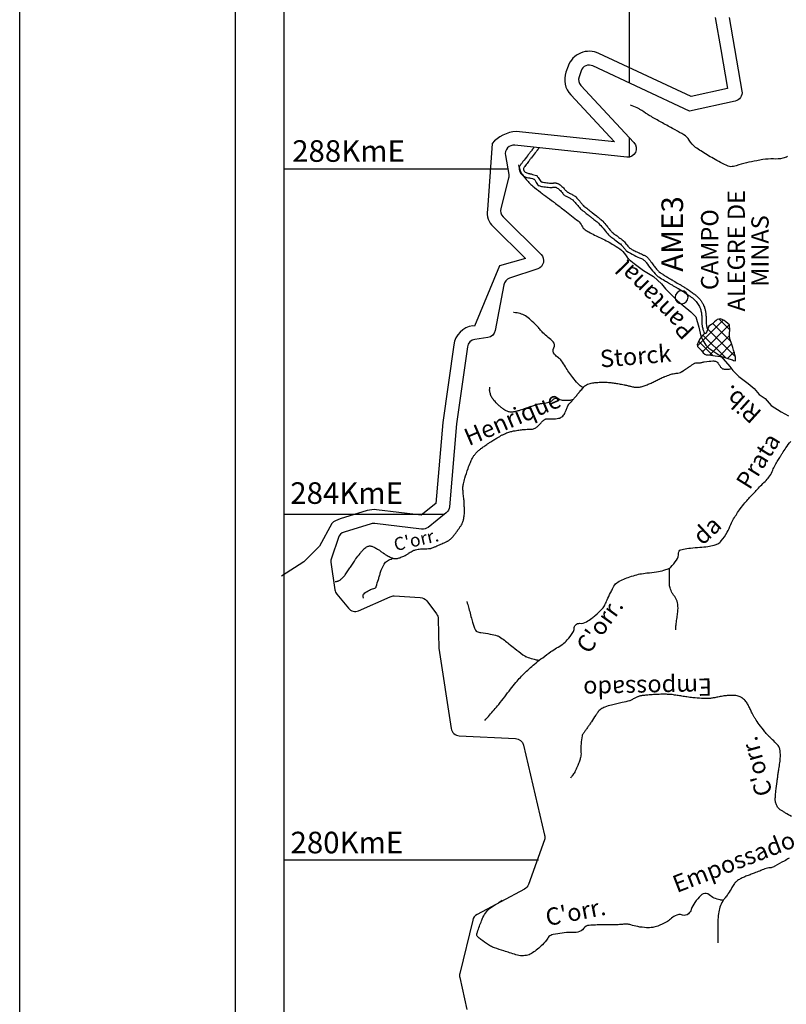
# Model space of a CAD drawing. Units: metres. Extents: x -345 to 496, y -16793 to 9752.
# Drawn here: x -345 to -256, y 9516 to 9630 of the extents above; entities that cross this region are included whole.
import ezdxf

# ---------------------------------------------------------------- set-up
doc = ezdxf.new("R2010")
doc.units = ezdxf.units.M
doc.header["$MEASUREMENT"] = 0
for name, color, linetype, lineweight in [('AFLUENTES', 1, 'Continuous', 0), ('CAIXA', 1, 'Continuous', 0), ('CIDADES', 1, 'Continuous', 0), ('COORDENADAS', 1, 'Continuous', 0), ('ESTRADA', 1, 'Continuous', 0), ('FORMATO', 1, 'Continuous', 0), ('LIESTADO', 1, 'Continuous', 0), ('LIMIAREA', 1, 'Continuous', 0), ('LIMIN', 1, 'Continuous', 0)]:
    doc.layers.add(name, color=color, linetype=linetype, lineweight=lineweight)
doc.styles.add('Style-ENGINEERING', font='ENGINEERING.shx')
doc.styles.add('Style-WORKING', font='WORKING.shx')

msp = doc.modelspace()

# ---------------------------------------------------------------- linework, layer by layer
at = {"layer": 'AFLUENTES', "color": 6, "linetype": 'Continuous', "lineweight": -3, "flags": 128}
for points in [[(-255.9, 9614.6, -0.071446), (-256.47, 9614.39, -0.065466), (-257.52, 9614.31, 0.054499), (-258.78, 9614.23, 0.004535), (-259.47, 9614.11), (-259.47, 9614.11, 0.002577), (-260.68, 9613.87, 0.040412), (-261.86, 9613.53, -0.080016), (-262.47, 9613.41, -0.120738), (-262.8, 9613.47, -0.020371), (-264.5, 9614.36, -0.009073), (-265.95, 9615.24), (-265.95, 9615.24, -0.020738), (-266.56, 9615.65, -0.10519), (-267.3, 9616.5, 0.136673), (-267.91, 9617.11, 0.005956), (-268.92, 9617.67), (-268.92, 9617.67, -0.004565), (-270.23, 9618.39), (-270.23, 9618.39, -0.000218), (-271.46, 9619.09), (-271.46, 9619.09, -0.000918), (-271.76, 9619.25, -0.017369), (-272.13, 9619.48, 0.007281), (-273.01, 9620.05, 0.032563), (-273.34, 9620.23, 0.015354), (-274.08, 9620.53)], [(-287.07, 9613.62, 0.035204), (-286.84, 9612.87, 0.072348), (-286.66, 9612.54, 0.019628), (-285.86, 9611.59, 0.03973), (-285.42, 9611.17, 0.003473), (-284.54, 9610.47, 0.007615), (-284.13, 9610.15, 0.004294), (-283.25, 9609.52), (-283.25, 9609.52, -0.01022), (-282.89, 9609.26), (-282.89, 9609.26, -0.000518), (-282.77, 9609.16), (-282.77, 9609.16, -0.00006), (-281.72, 9608.34), (-281.72, 9608.34, -0.000595), (-280.93, 9607.73), (-280.93, 9607.73, -0.000603), (-280.16, 9607.13), (-280.16, 9607.13, -0.124614), (-279.73, 9606.58, 0.14518), (-279.34, 9606.11, 0.018091), (-278.94, 9605.86, 0.011246), (-278.26, 9605.5, 0.005975), (-277.59, 9605.18, -0.005925), (-276.92, 9604.85, -0.017897), (-276.21, 9604.46, -0.013944), (-275.33, 9603.9, -0.116088), (-274.69, 9603.21, 0.080757), (-274.34, 9602.77)], [(-279.59, 9587.81, -0.018247), (-280.04, 9588.15, -0.04725), (-280.2, 9588.3, -0.01032), (-280.78, 9589.01, -0.012346), (-281.24, 9589.62, -0.025815), (-281.64, 9590.26, 0.024272), (-282.07, 9590.94, 0.102602), (-282.45, 9591.3, -0.088019), (-282.9, 9591.7, -0.29537), (-282.97, 9592.44, 0.311622), (-283.06, 9593.14, 0.057728), (-283.64, 9593.66, -0.055507), (-284.25, 9594.2, -0.007113), (-284.61, 9594.61, 0.008341), (-284.92, 9594.95, 0.027505), (-285.66, 9595.68, 0.038963), (-286.26, 9596.13, 0.070058), (-286.89, 9596.41, 0.068286), (-287.6, 9596.52, 0.00493), (-287.61, 9596.52, 0.002162), (-287.64, 9596.52)], [(-253.49, 9582.82, -0.000009), (-252.43, 9583.32)], [(-308.31, 9565.39, 0.044819), (-308.13, 9565.4, 0.058856), (-307.99, 9565.44, 0.007246), (-307.88, 9565.48, 0.021059), (-307.85, 9565.5, 0.045025), (-307.69, 9565.6, 0.028337), (-307.46, 9565.81, 0.014728), (-307.23, 9566.04, 0.03087), (-307.13, 9566.17, 0.004101), (-306.98, 9566.39, 0.002061), (-306.68, 9566.84, 0.002689), (-306.38, 9567.3, -0.005333), (-306.08, 9567.76, -0.014205), (-305.89, 9568.03, -0.005957), (-305.42, 9568.63, -0.012317), (-305.22, 9568.88, -0.010099), (-304.97, 9569.16, -0.045052), (-304.76, 9569.34, -0.051853), (-304.56, 9569.46, -0.063537), (-304.4, 9569.5, -0.066937), (-304.25, 9569.51, -0.044112), (-304.06, 9569.48, -0.042902), (-303.88, 9569.41, -0.018204), (-303.52, 9569.22, -0.024524), (-303.26, 9569.06, -0.000735), (-303.09, 9568.94, 0.002349), (-302.93, 9568.82), (-302.93, 9568.82, 0.000389), (-302.76, 9568.71, 0.000918), (-302.7, 9568.66, 0.01105), (-302.63, 9568.62, 0.002514), (-302.35, 9568.44, 0.0104), (-302.18, 9568.34, 0.006864), (-301.93, 9568.2, 0.03547), (-301.75, 9568.12, 0.031002), (-301.53, 9568.06, 0.046684), (-301.35, 9568.04, 0.045139), (-301.16, 9568.05, 0.027509), (-300.99, 9568.09, 0.022551), (-300.79, 9568.15, 0.022598), (-300.36, 9568.33, 0.025127), (-300, 9568.52, 0.014379), (-299.72, 9568.7, -0.016985), (-299.49, 9568.84, -0.008035), (-299.29, 9568.96, -0.024893), (-299.22, 9568.99, -0.02962), (-299.17, 9569.01, -0.010124), (-299, 9569.06, -0.016843), (-298.69, 9569.12, -0.019303), (-298.42, 9569.16, -0.028476), (-298.1, 9569.17, 0.021357), (-297.68, 9569.18, 0.00906), (-297.32, 9569.21, 0.037023), (-297.23, 9569.22, 0.021274), (-297.14, 9569.25, 0.01165), (-296.96, 9569.32, 0.004735), (-296.63, 9569.46, 0.003744), (-296.21, 9569.64, 0.004525), (-295.68, 9569.88, 0.007819), (-295.38, 9570.02, 0.009843), (-295.27, 9570.08, 0.009187), (-295.15, 9570.15, 0.026425), (-295.02, 9570.24, 0.024222), (-294.89, 9570.35, 0.017286), (-294.74, 9570.49, 0.02153), (-294.63, 9570.62, 0.001092), (-294.56, 9570.72, 0.00262), (-294.52, 9570.76, 0.001766), (-294.41, 9570.91, 0.001493), (-294.28, 9571.08, 0.005067), (-294.21, 9571.18), (-294.21, 9571.18, 0.001376), (-293.95, 9571.53), (-293.95, 9571.53, 0.009631), (-293.85, 9571.68, 0.005217), (-293.68, 9571.95, 0.045688), (-293.54, 9572.22, 0.036394), (-293.43, 9572.58, 0.035824), (-293.35, 9573.08, 0.02859), (-293.33, 9573.7), (-293.33, 9573.7, 0.001457), (-293.35, 9574.19), (-293.35, 9574.19, 0.004599), (-293.35, 9574.34, 0.00181), (-293.38, 9574.8), (-293.38, 9574.8, 0.010507), (-293.39, 9574.88, 0.006545), (-293.42, 9575.19), (-293.42, 9575.19, -0.000886), (-293.46, 9575.49), (-293.46, 9575.49, -0.001343), (-293.48, 9575.75), (-293.48, 9575.75, -0.001321), (-293.51, 9576.01, -0.048034), (-293.51, 9576.23, -0.023192), (-293.45, 9576.68, -0.0273), (-293.29, 9577.35, -0.016154), (-292.91, 9578.47, -0.004504), (-292.64, 9579.18, -0.01418), (-292.54, 9579.4, -0.011885), (-292.46, 9579.57, -0.010259), (-292.36, 9579.76, -0.033718), (-292.18, 9580.03, -0.028976), (-291.93, 9580.32, -0.019263), (-291.62, 9580.61, -0.022779), (-291.35, 9580.83, -0.003709), (-290.96, 9581.11, -0.00679), (-290.74, 9581.26, -0.001475), (-290.42, 9581.48, -0.003624), (-290.28, 9581.56, -0.004047), (-290.04, 9581.72, -0.002637), (-289.65, 9581.95, -0.004204), (-289.46, 9582.06, -0.00267), (-289.17, 9582.24, -0.013526), (-288.87, 9582.39, -0.012894), (-288.56, 9582.54, -0.015971), (-288.32, 9582.63, -0.017103), (-288.09, 9582.71, -0.009937), (-287.85, 9582.77, -0.011707), (-287.64, 9582.82, -0.006505), (-287.3, 9582.88, -0.008059), (-287.02, 9582.92, -0.00303), (-286.74, 9582.95, -0.003058), (-286.46, 9582.99, -0.004447), (-286.08, 9583.02, -0.019061), (-286, 9583.03, -0.000959), (-285.96, 9583.03), (-285.96, 9583.03, -0.000194), (-285.77, 9583.03), (-285.77, 9583.03, -0.001155), (-285.65, 9583.03, 0.000956), (-285.54, 9583.03, 0.056872), (-285.43, 9583.04, 0.030739), (-285.25, 9583.1, 0.043543), (-285.05, 9583.2, 0.056967), (-284.92, 9583.3, 0.004758), (-284.8, 9583.41, 0.003751), (-284.65, 9583.56, 0.005984), (-284.46, 9583.76, -0.008016), (-284.32, 9583.91, -0.028294), (-284.17, 9584.04, -0.026066), (-284, 9584.16, -0.019645), (-283.94, 9584.2, -0.036876), (-283.9, 9584.21, -0.058593), (-283.85, 9584.23, -0.019028), (-283.68, 9584.24, -0.031746), (-283.42, 9584.23, 0.029884), (-283.14, 9584.22, 0.018102), (-282.78, 9584.24, 0.018746), (-282.44, 9584.29, 0.0158), (-282.29, 9584.32, 0.029613), (-282.21, 9584.34, 0.053076), (-282.17, 9584.37, 0.021161), (-282.05, 9584.45, 0.055939), (-281.86, 9584.63, 0.055137), (-281.71, 9584.85, 0.039103), (-281.6, 9585.14, -0.028639), (-281.44, 9585.52, -0.01091), (-281.24, 9585.93, -0.080964), (-281.2, 9585.98, -0.029715), (-281.13, 9586.05, 0.021122), (-281.02, 9586.14, 0.001854), (-280.91, 9586.24, 0.021089), (-280.9, 9586.25, 0.011282), (-280.87, 9586.29), (-280.87, 9586.29, 0.001548), (-280.61, 9586.6, 0.000674), (-280.33, 9586.94), (-280.33, 9586.94, -0.003053), (-280.05, 9587.28, -0.002188), (-280, 9587.34), (-280, 9587.34, -0.000343), (-279.67, 9587.72), (-279.67, 9587.72, -0.003776), (-279.58, 9587.83, -0.002528), (-279.43, 9587.99, -0.06277), (-279.31, 9588.09, -0.038244), (-279.09, 9588.22, -0.053069), (-278.78, 9588.33, -0.030349), (-278.21, 9588.42, -0.01076), (-277.57, 9588.47, -0.021302), (-277.24, 9588.48, -0.008192), (-276.79, 9588.46, -0.013724), (-276.52, 9588.43, -0.007554), (-275.98, 9588.36, -0.007427), (-275.43, 9588.28, -0.003135), (-274.83, 9588.17, -0.012294), (-274.67, 9588.13, -0.001167), (-274.46, 9588.08), (-274.46, 9588.08, 0.000604), (-274.24, 9588.03), (-274.24, 9588.03, 0.000571), (-274.08, 9587.99), (-274.08, 9587.99, 0.000428), (-273.86, 9587.94), (-273.86, 9587.94, 0.02716), (-273.67, 9587.9, 0.019839), (-273.4, 9587.88, 0.026507), (-273.22, 9587.88, 0.027269), (-273.04, 9587.9, 0.021156), (-272.86, 9587.94, 0.017315), (-272.64, 9588.01, 0.013939), (-272.17, 9588.18, 0.014286), (-271.72, 9588.37, 0.003409), (-271.25, 9588.59), (-271.25, 9588.59, -0.004385), (-270.79, 9588.82), (-270.79, 9588.82, -0.001423), (-270.29, 9589.05), (-270.29, 9589.05, -0.006793), (-270.18, 9589.09, -0.009043), (-270.13, 9589.12), (-270.13, 9589.12, -0.00165), (-269.83, 9589.23), (-269.83, 9589.23, -0.00706), (-269.52, 9589.34, -0.008898), (-269.27, 9589.42, -0.056496), (-269.01, 9589.47, 0.037658), (-268.62, 9589.53, 0.014463), (-268.31, 9589.6, 0.068343), (-268.25, 9589.63, 0.003624), (-268.19, 9589.67, 0.002917), (-268.11, 9589.72), (-268.11, 9589.72, 0.000614), (-267.58, 9590.07), (-267.58, 9590.07, 0.001613), (-267.38, 9590.2, 0.002633), (-267.12, 9590.37), (-267.12, 9590.37, -0.000635), (-266.86, 9590.55), (-266.86, 9590.55, -0.003753), (-266.73, 9590.63, -0.008051), (-266.67, 9590.67, -0.089228), (-266.63, 9590.68, -0.020565), (-266.45, 9590.71, -0.055441), (-266.19, 9590.71, 0.079496), (-266.01, 9590.72, 0.0186), (-265.85, 9590.76, -0.019712), (-265.69, 9590.8, -0.00156), (-265.56, 9590.82, -0.020326), (-265.55, 9590.82), (-265.55, 9590.82), (-265.27, 9590.85), (-264.99, 9590.89), (-264.78, 9590.91), (-264.57, 9590.93), (-264.57, 9590.93, -0.05608), (-264.44, 9590.93, -0.038588), (-264.27, 9590.9, -0.071933), (-264.1, 9590.83, -0.097418), (-264, 9590.74, -0.005571), (-263.94, 9590.64, -0.004816), (-263.86, 9590.53, -0.007379), (-263.76, 9590.38, 0.01131), (-263.7, 9590.28, 0.044344), (-263.61, 9590.17, 0.039008), (-263.5, 9590.07, 0.013688), (-263.46, 9590.05, 0.026999), (-263.44, 9590.03, 0.044112), (-263.38, 9590.01, 0.033219), (-263.31, 9590, 0.016008), (-263.21, 9589.98, 0.022787), (-263.13, 9589.98, 0.000744), (-263.09, 9589.98, 0.001595), (-263.07, 9589.98, 0.00276), (-262.95, 9589.98, 0.002857), (-262.83, 9589.98, 0.008738), (-262.78, 9589.98, 0.00206), (-262.57, 9590, 0.009837), (-262.56, 9590, 0.002156), (-262.51, 9590)], [(-280.71, 9586.48, -0.026963), (-281, 9586.38, -0.049685), (-281.16, 9586.35, -0.030617), (-281.64, 9586.33, -0.031834), (-282.09, 9586.38, -0.106104), (-282.39, 9586.5, 0.126466), (-282.65, 9586.59, 0.236781), (-283.11, 9586.41, -0.164121), (-283.72, 9586.06, -0.030463), (-284.36, 9585.98, 0.050899), (-284.74, 9585.91, 0.004546), (-285.33, 9585.74, 0.005546), (-285.82, 9585.58, 0.007935), (-286.27, 9585.43, -0.005838), (-286.88, 9585.21, -0.027484), (-287.41, 9585.07, -0.034255), (-287.85, 9585, -0.100365), (-288.24, 9585.05, -0.06738), (-288.77, 9585.31, -0.020749), (-289.08, 9585.54, -0.019038), (-289.4, 9585.81, -0.02996), (-289.91, 9586.36, -0.049655), (-290.17, 9586.73, -0.042888), (-290.26, 9586.93, -0.023289), (-290.38, 9587.33, -0.057215), (-290.41, 9587.56, -0.037668), (-290.38, 9587.9)], [(-290.97, 9549.31, 0.005337), (-289.89, 9550.53, 0.010483), (-289.36, 9551.17, 0.00593), (-287.99, 9552.93), (-287.99, 9552.93, -0.013428), (-287.37, 9553.7, -0.024016), (-286.3, 9554.85, -0.022454), (-285.04, 9555.97, -0.008878), (-284.27, 9556.57, -0.007364), (-283.32, 9557.27, -0.024437), (-282.65, 9557.7, 0.023239), (-281.94, 9558.15, 0.059797), (-281.42, 9558.62, 0.038915), (-280.77, 9559.48, 0.13841), (-280.62, 9559.98, -0.185221), (-280.48, 9560.35, -0.236369), (-279.95, 9560.55, 0.166505), (-279.2, 9560.72, 0.01652), (-278.57, 9561.14, 0.024836), (-278.18, 9561.45, 0.028867), (-277.36, 9562.26, 0.063369), (-277.06, 9562.69, 0.017792), (-276.8, 9563.25, -0.011998), (-276.41, 9564.08, -0.004965), (-276.17, 9564.55, -0.007831), (-276.02, 9564.85, -0.133093), (-275.56, 9565.32, -0.056471), (-274.18, 9565.93, -0.008332), (-273.35, 9566.18, -0.020691), (-273.01, 9566.26, -0.024583), (-272.2, 9566.38, 0.017676), (-271.07, 9566.52, 0.019974), (-270.24, 9566.69, 0.032403), (-269.74, 9566.85, 0.111126), (-269.44, 9567.05, 0.037311), (-268.77, 9567.88, 0.156315), (-268.53, 9568.69, -0.313558), (-268.27, 9569.06, -0.045883), (-267.96, 9569.15, -0.018043), (-267.15, 9569.27, -0.014527), (-266.06, 9569.36, 0.017373), (-265.15, 9569.44, 0.034229), (-264.41, 9569.59, 0.055599), (-263.98, 9569.76, 0.103114), (-263.58, 9570.09, 0.043957), (-262.91, 9571.09, 0.028914), (-262.48, 9572, -0.040257), (-262.16, 9572.64, -0.017413), (-261.39, 9573.82, -0.028105), (-260.85, 9574.5, -0.003294), (-260.41, 9574.99), (-260.41, 9574.99, -0.001649), (-259.53, 9575.94, -0.012258), (-258.52, 9576.98, 0.026066), (-258.06, 9577.48, 0.080324), (-257.69, 9578.12, -0.045346), (-257.11, 9579.28), (-257.11, 9579.28, -0.000423), (-256.81, 9579.76), (-256.81, 9579.76, -0.001073), (-256.7, 9579.95, -0.003492), (-256.51, 9580.25), (-256.51, 9580.25, -0.001654), (-256.1, 9580.88, -0.037296), (-255.55, 9581.6, -0.060475)], [(-305.02, 9563.47, -0.080845), (-305.04, 9563.83, -0.187066), (-304.96, 9563.98, -0.043553), (-304.73, 9564.15, -0.021351), (-304.2, 9564.45, -0.071365), (-303.71, 9564.61, 0.256195), (-303.59, 9564.71, 0.019432), (-303.55, 9564.8, 0.002183), (-303.29, 9565.64), (-303.29, 9565.64, 0.001223), (-303.16, 9566.05), (-303.16, 9566.05, -0.001273), (-303.04, 9566.46, -0.059662), (-302.62, 9567.4, -0.112777), (-302.24, 9567.8, -0.08205), (-301.96, 9567.92, 0.08196), (-301.68, 9568.05, 0.016289), (-301.64, 9568.08, 0.010645), (-301.57, 9568.13)], [(-268.86, 9559.79, -0.006232), (-268.83, 9560.26, -0.011799), (-268.81, 9560.51, -0.01295), (-268.7, 9561.22, 0.01501), (-268.62, 9561.84, 0.061422), (-268.63, 9562.76, 0.081957), (-268.83, 9563.43, 0.069373), (-269.04, 9563.73, -0.068238), (-269.26, 9564.04, -0.030392), (-269.52, 9564.66, -0.084368), (-269.57, 9564.9), (-269.57, 9564.9), (-269.58, 9565.93), (-269.58, 9566.93)], [(-293.04, 9563.06, -0.001528), (-292.86, 9562.42), (-292.86, 9562.42, -0.002957), (-292.77, 9562.09), (-292.77, 9562.09, -0.001751), (-292.57, 9561.33), (-292.57, 9561.33, 0.001993), (-292.4, 9560.67), (-292.4, 9560.67, 0.04629), (-292.06, 9559.75, 0.194213), (-291.88, 9559.59, 0.06086), (-291.44, 9559.48, -0.024602), (-290.34, 9559.3), (-290.34, 9559.3, -0.001779), (-289.53, 9559.12), (-289.53, 9559.12, -0.025395), (-289.47, 9559.11, -0.066566), (-289.29, 9559.02, -0.018694), (-288.7, 9558.59, -0.006163), (-288.17, 9558.17), (-288.17, 9558.17, 0.00498), (-287.51, 9557.64, 0.007696), (-286.56, 9556.92, 0.026375), (-286.28, 9556.72, 0.050851), (-286.15, 9556.67, 0.00852), (-285.41, 9556.43, 0.023397), (-285.12, 9556.36, 0.014503), (-284.66, 9556.28)], [(-255.47, 9538.19, -0.011877), (-256.15, 9538.58, -0.005975), (-256.47, 9538.79, -0.00676), (-256.76, 9538.97, -0.08105), (-257, 9539.2, -0.067406), (-257.2, 9539.55, -0.051686), (-257.31, 9539.94, -0.059066), (-257.33, 9540.3, -0.00576), (-257.3, 9540.8, -0.008629), (-257.27, 9541.13, -0.001491), (-257.13, 9542.25), (-257.13, 9542.25, -0.006636), (-257.09, 9542.51), (-257.09, 9542.51, -0.000193), (-257.02, 9542.99), (-257.02, 9542.99, 0.000084), (-256.95, 9543.48), (-256.95, 9543.48, 0.000163), (-256.91, 9543.7), (-256.91, 9543.7, 0.000049), (-256.81, 9544.4), (-256.81, 9544.4, 0.028002), (-256.74, 9545.1, 0.031231), (-256.76, 9545.73, 0.051123), (-256.83, 9546.09, 0.083426), (-256.93, 9546.29, 0.024175), (-257.08, 9546.48, 0.013127), (-257.38, 9546.8, 0.018776), (-257.9, 9547.29, -0.030656), (-258.21, 9547.6, -0.014926), (-258.54, 9548, -0.007246), (-259.19, 9548.85), (-259.19, 9548.85, -0.004267), (-259.64, 9549.48), (-259.64, 9549.48, -0.026328), (-259.71, 9549.58, -0.009148), (-259.76, 9549.68), (-259.76, 9549.68, -0.00153), (-260.07, 9550.28), (-260.07, 9550.28, -0.005862), (-260.27, 9550.68, 0.005448), (-260.49, 9551.12, 0.056802), (-260.74, 9551.5, 0.050773), (-261.11, 9551.86, 0.046047), (-261.39, 9552.04, 0.0611), (-261.62, 9552.13, 0.031292), (-261.9, 9552.18, 0.028355), (-262.22, 9552.2, 0.018611), (-262.9, 9552.18, 0.024237), (-263.42, 9552.12, 0.011385), (-263.97, 9552.01, -0.013044), (-264.44, 9551.92, -0.004996), (-264.82, 9551.86, -0.010908), (-265, 9551.84, -0.028449), (-265.24, 9551.83, -0.011393), (-265.86, 9551.86, -0.008776), (-266.88, 9551.94, -0.013131), (-267.56, 9552.02, -0.004135), (-268.14, 9552.12), (-268.14, 9552.12, 0.004542), (-268.71, 9552.21, 0.002404), (-269.26, 9552.29, 0.006552), (-269.46, 9552.31, 0.018459), (-269.62, 9552.32, 0.00707), (-270.04, 9552.33, 0.009771), (-270.57, 9552.33, 0.005837), (-271.45, 9552.29, 0.008562), (-272.08, 9552.25, 0.009672), (-272.63, 9552.19, 0.019537), (-273.03, 9552.12, 0.048044), (-273.19, 9552.08, 0.013347), (-273.29, 9552.03, 0.00456), (-273.59, 9551.88, 0.018899), (-273.95, 9551.69, -0.041311), (-274.11, 9551.61, -0.031458), (-274.21, 9551.57), (-274.21, 9551.57, -0.003914), (-275.05, 9551.37, -0.006391), (-275.67, 9551.22, 0.006244), (-276.3, 9551.08, 0.033411), (-277.06, 9550.85, 0.050567), (-277.52, 9550.61, 0.024842), (-277.71, 9550.47, 0.062591), (-277.78, 9550.41, 0.010473), (-277.9, 9550.24, 0.005402), (-278.12, 9549.91, 0.0048), (-278.63, 9549.14, -0.011134), (-278.85, 9548.81, -0.002002), (-279.09, 9548.47), (-279.09, 9548.47, 0.000305), (-279.32, 9548.14), (-279.32, 9548.14, 0.00126), (-279.53, 9547.85), (-279.53, 9547.85, 0.002168), (-279.65, 9547.68, 0.107726), (-279.7, 9547.54, 0.017026), (-279.83, 9546.61, 0.051174), (-279.84, 9545.58, -0.091827), (-279.88, 9545.01, -0.019418), (-280.01, 9544.6, -0.014697), (-280.21, 9544.08, -0.004476), (-280.47, 9543.51, -0.018642), (-280.53, 9543.37, -0.011039), (-280.55, 9543.33, -0.001687), (-280.69, 9543.11, -0.027234), (-280.83, 9542.91, -0.018978), (-281.05, 9542.64)], [(-255.73, 9533.35, -0.002366), (-256.29, 9533.03), (-256.29, 9533.03, -0.000495), (-257.38, 9532.43), (-257.38, 9532.43, -0.004027), (-257.51, 9532.36, -0.104595), (-257.93, 9532.24, 0.073255), (-258.53, 9532.11), (-258.53, 9532.11, 0.002247), (-259.14, 9531.87, -0.002384), (-259.76, 9531.63, -0.001491), (-260.24, 9531.45, 0.001504), (-260.73, 9531.26), (-260.73, 9531.26, 0.023731), (-261.17, 9531.07, 0.022926), (-261.6, 9530.84, 0.044258), (-261.83, 9530.67, 0.038936), (-262.05, 9530.43, 0.060508), (-262.35, 9529.96, -0.04155), (-262.77, 9529.26, -0.021977), (-263.06, 9528.87, 0.024284), (-263.32, 9528.53, 0.056451), (-263.67, 9527.87, 0.055131), (-263.87, 9527.14, 0.019332), (-263.98, 9526.27, 0.02207), (-264, 9525.51), (-264, 9525.51), (-263.99, 9524.48), (-263.99, 9523.56)], [(-263.36, 9528.47, -0.016425), (-263.73, 9528.53, -0.12951), (-264.99, 9529.12, 0.276126), (-265.68, 9529.23, 0.105506), (-265.95, 9529.05, 0.032433), (-266.64, 9528.24, 0.081022), (-267.07, 9527.41, -0.12768), (-267.39, 9526.91, -0.280767), (-268.08, 9526.77, 0.222528), (-268.93, 9526.69, 0.049596), (-269.46, 9526.31, -0.054229), (-269.95, 9525.96, -0.033924), (-270.94, 9525.5, -0.060327), (-271.53, 9525.34, -0.045528), (-272.23, 9525.31, -0.030502), (-273.26, 9525.43, -0.045614), (-274.07, 9525.64, 0.088621), (-274.49, 9525.72, 0.026918), (-275.04, 9525.69, -0.023254), (-275.68, 9525.65, -0.002366), (-276.33, 9525.65), (-276.33, 9525.65, 0.001605), (-277.31, 9525.64), (-277.31, 9525.64, 0.006168), (-278.15, 9525.62, 0.00707), (-278.89, 9525.58, 0.221441), (-279.52, 9525.24, -0.190929), (-280.21, 9524.8, -0.051557), (-280.99, 9524.74, 0.039481), (-282.02, 9524.69, 0.017204), (-283.04, 9524.51, 0.05647), (-283.34, 9524.42, 0.158276), (-283.69, 9524.09, -0.07606), (-284.3, 9523.33, -0.0344), (-285.45, 9522.39, -0.087651), (-285.98, 9522.14, -0.071892), (-286.67, 9522.06, -0.071135), (-287.36, 9522.17), (-287.36, 9522.17, -0.001612), (-288.1, 9522.41), (-288.1, 9522.41, -0.00182), (-288.75, 9522.62), (-288.75, 9522.62, -0.001426), (-289.83, 9522.99, -0.006116), (-290.08, 9523.07, -0.052759), (-290.31, 9523.19, -0.012511), (-291.21, 9523.79, -0.016762), (-291.63, 9524.1, -0.042509), (-291.78, 9524.24, -0.110631), (-291.88, 9524.42, -0.126706), (-291.88, 9524.6, -0.026393), (-291.83, 9524.81, -0.007955), (-291.59, 9525.47, -0.004819), (-291.34, 9526.1, -0.007606), (-291.18, 9526.5, -0.065398), (-290.79, 9527.15, -0.070943), (-290.28, 9527.63, -0.024287), (-289.86, 9527.9, 0.018765), (-289.3, 9528.25, 0.009504), (-289.18, 9528.33, 0.004918), (-288.95, 9528.51)]]:
    msp.add_lwpolyline(points, format="xyb", dxfattribs=at)
at = {"layer": 'AFLUENTES', "color": 6, "linetype": 'Continuous', "lineweight": -3}
for points in [[(-274.47, 9602.9), (-274.24, 9602.67), (-273.66, 9602.2), (-272.61, 9601.39), (-271.45, 9600.69), (-270.51, 9599.87), (-270.05, 9599.29), (-268.65, 9597.89), (-267.13, 9596.6), (-266.55, 9596.02), (-266.2, 9594.85), (-265.97, 9593.8), (-265.73, 9593.33), (-265.38, 9592.75), (-265.03, 9592.4), (-263.63, 9591.47), (-262.58, 9590.3), (-262.24, 9589.83), (-261.54, 9589.13), (-260.95, 9588.67), (-260.49, 9588.32), (-259.79, 9587.73)], [(-259.79, 9587.73), (-259.2, 9587.03), (-258.5, 9586.57), (-257.8, 9585.75), (-256.64, 9585.05), (-255.82, 9584.58)]]:
    msp.add_lwpolyline(points, dxfattribs=at)
at = {"layer": 'CIDADES', "color": 7, "linetype": 'Continuous', "lineweight": -3}
msp.add_line((-344.83, 9158.4), (-344.83, 9752.4), dxfattribs=at)
at = {"layer": 'COORDENADAS', "color": 7, "linetype": 'Continuous', "lineweight": -3}
for p, q in [((-314.21, 9253.14), (-314.21, 9733.14)), ((-274.21, 9623.1), (-274.21, 9733.14)), ((-274.21, 9614.54), (-274.21, 9616.75)), ((-288.21, 9613.14), (-314.21, 9613.14)), ((-263.34, 9595.67), (-266.35, 9592.66)), ((-262.67, 9595.1), (-265.77, 9592)), ((-262.5, 9593.2), (-264.58, 9595.27)), ((-262.6, 9594.53), (-263.84, 9595.78)), ((-263.06, 9591.28), (-265.71, 9593.93)), ((-261.95, 9591.42), (-265.16, 9594.62)), ((-262.65, 9593.88), (-264.92, 9591.62)), ((-264.58, 9591.56), (-266.21, 9593.2)), ((-262.4, 9592.9), (-263.84, 9591.46)), ((-262.09, 9591.97), (-262.85, 9591.21)), ((-295.71, 9573.14), (-314.21, 9573.14)), ((-284.76, 9533.14), (-314.21, 9533.14))]:
    msp.add_line(p, q, dxfattribs=at)
msp.add_lwpolyline([(-264.37, 9595.44), (-264.73, 9595.15), (-264.73, 9595.15), (-265.03, 9594.97), (-265.08, 9594.85), (-265.32, 9594.14), (-265.62, 9594.02), (-265.8, 9593.84), (-266.03, 9593.54), (-266.21, 9593.19), (-266.27, 9593.07), (-266.39, 9592.83), (-266.33, 9592.59), (-266.09, 9592.35), (-265.86, 9592.12), (-265.68, 9591.88), (-265.5, 9591.7), (-265.32, 9591.64), (-265.08, 9591.64), (-264.31, 9591.52), (-263.42, 9591.4), (-262.71, 9591.17), (-262.3, 9591.05), (-262.18, 9590.99), (-261.94, 9590.93), (-261.94, 9590.99), (-261.94, 9591.35), (-262, 9591.64), (-262.06, 9591.88), (-262.18, 9592.18), (-262.24, 9592.47), (-262.41, 9592.95), (-262.59, 9593.48), (-262.65, 9593.84), (-262.65, 9594.14), (-262.59, 9594.49), (-262.65, 9595.09), (-262.83, 9595.27), (-263.07, 9595.44), (-263.25, 9595.62), (-263.48, 9595.74), (-263.72, 9595.8), (-264.08, 9595.74), (-264.19, 9595.62)], close=True, dxfattribs=at)
at = {"layer": 'ESTRADA', "color": 2, "linetype": 'Continuous', "lineweight": -3, "flags": 128}
for points in [[(-285.26, 9615.66, -0.00018), (-285.32, 9615.59), (-285.32, 9615.59, -0.005213), (-285.32, 9615.59, -0.00062), (-285.37, 9615.53), (-285.37, 9615.53, -0.000183), (-285.52, 9615.33), (-285.52, 9615.33, -0.000418), (-285.76, 9615.03), (-285.76, 9615.03, 0.000291), (-286, 9614.73, 0.002652), (-286.03, 9614.68), (-286.03, 9614.68, 0.000161), (-286.55, 9614), (-286.55, 9614, 0.0059), (-286.74, 9613.76, 0.005217), (-286.93, 9613.48, 0.150323), (-286.99, 9613.3, 0.076794), (-286.94, 9612.93, 0.14287), (-286.64, 9612.46, 0.122222), (-286.06, 9612.17, 0.012744), (-285.78, 9612.12, -0.017873), (-285.59, 9612.08, -0.01087), (-285.29, 9611.99, -0.090878), (-285.25, 9611.98, -0.130372), (-285.18, 9611.89, 0.042805), (-285.03, 9611.6, 0.00803), (-284.87, 9611.36, 0.029895), (-284.82, 9611.29, 0.1326), (-284.72, 9611.23, 0.037627), (-284.3, 9611.12, 0.016685), (-283.62, 9611.03, 0.032267), (-283.27, 9611.02, 0.006996), (-283.08, 9611.03, -0.009086), (-282.93, 9611.03, -0.010319), (-282.83, 9611.03, -0.01298), (-282.75, 9611.03, -0.131652), (-282.67, 9611, -0.025116), (-282.32, 9610.74, -0.069561), (-281.94, 9610.31, 0.111326), (-281.67, 9610.06, 0.023306), (-281.41, 9609.92, -0.019163), (-281.09, 9609.76, -0.005271), (-280.77, 9609.57, -0.08002), (-280.75, 9609.56, -0.002093), (-280.72, 9609.52), (-280.72, 9609.52, -0.000137), (-280.31, 9609.04), (-280.31, 9609.04, -0.000833), (-279.91, 9608.57, 0.007799), (-279.87, 9608.52, 0.040444), (-279.85, 9608.51), (-279.85, 9608.51, 0.001247), (-279.36, 9608.11), (-279.36, 9608.11, 0.000051), (-278.87, 9607.73), (-278.87, 9607.73, 0.001863), (-278.86, 9607.72), (-278.86, 9607.72, 0.000219), (-278.6, 9607.52), (-278.6, 9607.52, -0.000007), (-278.34, 9607.31), (-278.34, 9607.31, -0.000071), (-277.97, 9607.02), (-277.97, 9607.02, -0.000236), (-277.85, 9606.93), (-277.85, 9606.93, -0.042159), (-277.81, 9606.89, -0.00343), (-277.27, 9606.29, -0.024712), (-276.74, 9605.63, 0.076113), (-276.54, 9605.43), (-276.54, 9605.43, 0.000659), (-276.38, 9605.31), (-276.38, 9605.31, -0.00023), (-275.91, 9604.96), (-275.91, 9604.96, -0.000056), (-275.29, 9604.5), (-275.29, 9604.5, -0.001902), (-275.27, 9604.49, -0.052976), (-275.26, 9604.47, -0.001748), (-274.96, 9604.13, -0.01171), (-274.71, 9603.81, 0.026571), (-274.59, 9603.68, 0.074437), (-274.54, 9603.64, 0.004883), (-273.67, 9603.16, 0.024399), (-272.84, 9602.77, -0.062895), (-272.54, 9602.6, -0.0899), (-272.27, 9602.31, 0.036158), (-271.7, 9601.55, 0.005119), (-271.08, 9600.84, 0.052202), (-271.01, 9600.78, 0.016382), (-270.82, 9600.65, 0.004945), (-270.17, 9600.25), (-270.17, 9600.25, 0.000173), (-269.69, 9599.96), (-269.69, 9599.96, 0.003923), (-269.67, 9599.95, 0.000094), (-269.53, 9599.87), (-269.53, 9599.87, 0.000042), (-269.21, 9599.68), (-269.21, 9599.68, 0.000186), (-268.93, 9599.52, -0.000124), (-268.65, 9599.36), (-268.65, 9599.36, -0.007345), (-268.55, 9599.3), (-268.55, 9599.3, -0.001237), (-267.94, 9598.91), (-267.94, 9598.91, -0.010848), (-267.64, 9598.72, -0.00523), (-267.06, 9598.31, -0.046582), (-266.59, 9597.9, -0.052144), (-266.25, 9597.46, -0.048085), (-266.01, 9596.97, -0.054673), (-265.89, 9596.51), (-265.89, 9596.51, -0.000615), (-265.87, 9596.35, -0.005931), (-265.87, 9596.34, -0.000633), (-265.86, 9596.29, -0.00313), (-265.86, 9596.29, -0.016163), (-265.86, 9596.26, -0.001547), (-265.85, 9596.01, -0.007612), (-265.85, 9595.83, 0.004344), (-265.85, 9595.51, 0.03185), (-265.81, 9595.05, 0.030112), (-265.71, 9594.56, 0.03728), (-265.6, 9594.26, 0.034333), (-265.5, 9594.07)], [(-284.69, 9615.6, -0.001607), (-284.73, 9615.55, -0.004785), (-284.78, 9615.47, -0.000163), (-284.82, 9615.42), (-284.82, 9615.42, -0.001744), (-284.83, 9615.41, -0.00207), (-284.88, 9615.34, -0.002724), (-284.92, 9615.29, -0.000082), (-284.93, 9615.28, -0.001066), (-284.93, 9615.28, -0.00185), (-284.93, 9615.27, -0.000277), (-284.98, 9615.21), (-284.98, 9615.21, -0.000083), (-285.1, 9615.06), (-285.1, 9615.06, -0.0003), (-285.13, 9615.02), (-285.13, 9615.02), (-285.37, 9614.72), (-285.6, 9614.42), (-285.6, 9614.42, 0.001481), (-285.61, 9614.42), (-285.61, 9614.42, 0.000031), (-285.63, 9614.39, 0.001338), (-285.85, 9614.1), (-285.85, 9614.1, 0.000947), (-286.15, 9613.7), (-286.15, 9613.7, 0.001748), (-286.17, 9613.68), (-286.17, 9613.68, 0.000166), (-286.34, 9613.45), (-286.34, 9613.45, 0.006728), (-286.38, 9613.4, 0.002847), (-286.46, 9613.29, 0.190866), (-286.5, 9613.1, 0.161213), (-286.4, 9612.89, 0.085254), (-286.18, 9612.73, 0.060202), (-285.81, 9612.61, 0.000076), (-285.74, 9612.6), (-285.74, 9612.6, -0.000344), (-285.72, 9612.59), (-285.72, 9612.59, -0.000046), (-285.68, 9612.59), (-285.68, 9612.59, -0.000046), (-285.64, 9612.58), (-285.64, 9612.58, -0.011908), (-285.61, 9612.57), (-285.61, 9612.57, -0.001238), (-285.29, 9612.49, -0.016694), (-284.97, 9612.39, -0.139539), (-284.93, 9612.37, -0.032859), (-284.9, 9612.33, 0.008152), (-284.8, 9612.16, 0.003942), (-284.48, 9611.7, 0.092455), (-284.46, 9611.68, 0.075355), (-284.43, 9611.67, 0.015539), (-284.3, 9611.64, 0.001187), (-284.25, 9611.62, 0.001889), (-284.21, 9611.61, 0.01894), (-283.94, 9611.57, 0.016363), (-283.62, 9611.53, 0.009412), (-283.37, 9611.52, 0.018981), (-283.25, 9611.52), (-283.25, 9611.52, 0.000091), (-283.16, 9611.52), (-283.16, 9611.52, 0.000247), (-283.12, 9611.52, 0.000256), (-283.06, 9611.52, -0.000449), (-282.99, 9611.53, -0.008922), (-282.97, 9611.53, -0.001334), (-282.83, 9611.53, -0.011186), (-282.75, 9611.53, -0.009302), (-282.66, 9611.52, -0.06272), (-282.62, 9611.51, -0.022744), (-282.5, 9611.46, -0.062587), (-282.25, 9611.31, -0.035154), (-281.86, 9610.95, -0.014167), (-281.7, 9610.77, 0.022411), (-281.59, 9610.65, 0.012499), (-281.44, 9610.51, 0.052373), (-281.4, 9610.48, 0.007935), (-281.34, 9610.45, 0.003369), (-281.2, 9610.37, 0.001513), (-281.09, 9610.32), (-281.09, 9610.32, -0.000952), (-280.91, 9610.23), (-280.91, 9610.23, -0.011676), (-280.51, 9610, -0.083751), (-280.46, 9609.96, -0.000995), (-280.43, 9609.94, -0.001013), (-280.41, 9609.91), (-280.41, 9609.91, -0.00005), (-279.98, 9609.41), (-279.98, 9609.41, -0.000169), (-279.86, 9609.26), (-279.86, 9609.26, -0.000357), (-279.73, 9609.11), (-279.73, 9609.11, 0.000568), (-279.6, 9608.96), (-279.6, 9608.96, 0.002099), (-279.59, 9608.94, 0.002289), (-279.57, 9608.93, 0.021687), (-279.56, 9608.92, 0.015816), (-279.54, 9608.9, 0.006136), (-279.5, 9608.86), (-279.5, 9608.86, 0.000622), (-279.05, 9608.51), (-279.05, 9608.51, 0.000027), (-278.58, 9608.13), (-278.58, 9608.13, 0.000914), (-278.56, 9608.12, 0.000043), (-278.55, 9608.11), (-278.55, 9608.11, 0.001041), (-278.55, 9608.11), (-278.55, 9608.11), (-278.29, 9607.91), (-278.04, 9607.71), (-278.04, 9607.71, -0.000039), (-278.03, 9607.71), (-278.03, 9607.71, -0.000001), (-277.68, 9607.43), (-277.68, 9607.43, -0.000131), (-277.59, 9607.36, -0.00027), (-277.54, 9607.33, -0.020918), (-277.54, 9607.32, -0.002495), (-277.49, 9607.27, -0.02074), (-277.31, 9607.09, -0.007299), (-276.84, 9606.55, -0.014917), (-276.57, 9606.21, 0.021644), (-276.38, 9605.98, 0.013255), (-276.25, 9605.83, 0.037456), (-276.19, 9605.79), (-276.19, 9605.79, 0.000182), (-276.12, 9605.74), (-276.12, 9605.74, 0.00021), (-276.06, 9605.69), (-276.06, 9605.69, 0.000005), (-275.86, 9605.54), (-275.86, 9605.54, -0.000034), (-275.66, 9605.4), (-275.66, 9605.4, -0.000118), (-275.44, 9605.23), (-275.44, 9605.23, -0.000054), (-274.95, 9604.86), (-274.95, 9604.86, -0.000768), (-274.94, 9604.86, -0.000354), (-274.92, 9604.84, -0.054934), (-274.88, 9604.8, -0.006059), (-274.54, 9604.4, -0.001675), (-274.4, 9604.23, 0.00326), (-274.33, 9604.14, 0.00703), (-274.27, 9604.06, 0.016381), (-274.24, 9604.03, 0.033969), (-274.22, 9604.02, 0.009603), (-274.18, 9603.99, 0.027735), (-274.04, 9603.9, 0.008561), (-273.59, 9603.66, 0.014), (-273.1, 9603.43, -0.013322), (-272.59, 9603.19, -0.012331), (-272.31, 9603.04, -0.032938), (-272.21, 9602.98, -0.045394), (-272.13, 9602.91, -0.014719), (-271.92, 9602.66, -0.0229), (-271.55, 9602.17, 0.026016), (-271.23, 9601.74, 0.007755), (-270.92, 9601.38, 0.021212), (-270.8, 9601.26, 0.00385), (-270.76, 9601.22, 0.014301), (-270.75, 9601.21, 0.019971), (-270.69, 9601.17, 0.010211), (-270.59, 9601.1, 0.003149), (-270.3, 9600.92, 0.002319), (-269.91, 9600.67), (-269.91, 9600.67, 0.000241), (-269.49, 9600.42), (-269.49, 9600.42, 0.001972), (-269.44, 9600.39, 0.000074), (-269.42, 9600.38), (-269.42, 9600.38, 0.001664), (-269.42, 9600.38, 0.000345), (-269.4, 9600.37, 0.000061), (-269.28, 9600.3), (-269.28, 9600.3, 0.000008), (-268.98, 9600.13), (-268.98, 9600.13, 0.000114), (-268.96, 9600.12), (-268.96, 9600.12), (-268.68, 9599.95), (-268.4, 9599.79), (-268.4, 9599.79, -0.003734), (-268.39, 9599.79, -0.000398), (-268.3, 9599.73), (-268.3, 9599.73, -0.003903), (-268, 9599.54, -0.003451), (-267.66, 9599.33, -0.002591), (-267.6, 9599.29), (-267.6, 9599.29, -0.000672), (-267.39, 9599.16), (-267.39, 9599.16, -0.007004), (-267.17, 9599, -0.003799), (-266.76, 9598.71, -0.022093), (-266.52, 9598.52, -0.017579), (-266.23, 9598.25, -0.031414), (-266.04, 9598.03, -0.024303), (-265.83, 9597.73, -0.02578), (-265.65, 9597.4, -0.034865), (-265.54, 9597.15, -0.017234), (-265.44, 9596.8, -0.027167), (-265.4, 9596.58), (-265.4, 9596.58, -0.000456), (-265.38, 9596.44, -0.003074), (-265.37, 9596.42), (-265.37, 9596.42, -0.000025), (-265.37, 9596.41), (-265.37, 9596.41, -0.000654), (-265.37, 9596.41, -0.002628), (-265.37, 9596.38, -0.001384), (-265.36, 9596.34, -0.000853), (-265.36, 9596.34, -0.00098), (-265.36, 9596.33, -0.008666), (-265.36, 9596.33, -0.001474), (-265.36, 9596.3, -0.00735), (-265.36, 9596.19, -0.004199), (-265.35, 9595.99, -0.000361), (-265.35, 9595.94), (-265.35, 9595.94, -0.00018), (-265.35, 9595.82), (-265.35, 9595.82, -0.001938), (-265.35, 9595.71, 0.001193), (-265.35, 9595.54), (-265.35, 9595.54, 0.017619), (-265.34, 9595.35, 0.012467), (-265.31, 9595.08, 0.021067), (-265.27, 9594.88, 0.021409), (-265.22, 9594.68, 0.011266), (-265.18, 9594.56)]]:
    msp.add_lwpolyline(points, format="xyb", dxfattribs=at)
at = {"layer": 'FORMATO', "color": 5, "linetype": 'Continuous', "lineweight": -3}
msp.add_lwpolyline([(-319.83, 9168.4), (-319.83, 9742.4), (486.17, 9742.4)], dxfattribs=at)
at = {"layer": 'LIESTADO', "color": 3, "linetype": 'Continuous', "lineweight": -3, "ltscale": 10, "flags": 128}
msp.add_lwpolyline([(-264.28, 9630.7), (-263.65, 9626.99), (-262.87, 9622.45), (-267.08, 9621.54), (-277.77, 9626.53), (-277.77, 9626.53, 0.442938), (-281.33, 9625.05), (-281.33, 9625.05), (-281.57, 9624.36), (-281.57, 9624.36, 0.279222), (-281.02, 9621.72), (-281.02, 9621.72), (-275.96, 9616.28), (-287.34, 9617.49), (-287.34, 9617.49, 0.199779), (-290.12, 9616.11), (-290.12, 9616.11), (-290.67, 9608.41), (-290.67, 9608.41), (-290.67, 9608.41, 0.266226), (-289.99, 9606.48), (-289.99, 9606.48), (-286.27, 9602.8), (-289.28, 9601.95), (-289.28, 9601.95), (-292.16, 9594.95), (-292.36, 9595), (-292.36, 9595, 0.333333), (-294.57, 9592.8), (-294.57, 9592.8), (-295.85, 9583.81), (-296.64, 9574.44), (-298.35, 9573.06), (-303.53, 9573.7), (-303.53, 9573.7, 0.105169), (-304.6, 9573.6), (-304.6, 9573.6), (-307.74, 9572.64), (-307.74, 9572.64, 0.106577), (-308.7, 9572.11), (-308.7, 9572.11), (-310.12, 9569.5), (-311.94, 9567.67), (-314.53, 9566)], format="xyb", dxfattribs=at)
at = {"layer": 'LIMIAREA', "color": 3, "linetype": 'Continuous', "lineweight": -3, "ltscale": 10, "flags": 128}
msp.add_lwpolyline([(-262.66, 9630.7), (-261.2, 9622.16), (-261.2, 9622.16, -0.401195), (-261.97, 9621.01), (-261.97, 9621.01), (-267.26, 9619.86), (-278.45, 9625.08), (-278.45, 9625.08, 0.442938), (-279.82, 9624.51), (-279.82, 9624.51), (-280.06, 9623.83), (-280.06, 9623.83, 0.279222), (-279.85, 9622.81), (-279.85, 9622.81), (-273.7, 9616.2), (-273.7, 9616.2, -0.693699), (-274.53, 9614.52), (-274.53, 9614.52), (-287.5, 9615.9), (-287.5, 9615.9, 0.501027), (-288.59, 9614.73), (-288.59, 9614.73), (-288.19, 9612.53), (-288.19, 9612.53, -0.109456), (-288.21, 9612.1), (-288.21, 9612.1), (-289.12, 9608.58), (-289.12, 9608.58, 0.267382), (-288.86, 9607.62), (-288.86, 9607.62), (-284.46, 9603.25), (-284.46, 9603.25, -0.557851), (-284.84, 9601.59), (-284.84, 9601.59), (-288.1, 9600.5), (-288.1, 9600.5, 0.270666), (-288.76, 9599.73), (-288.76, 9599.73), (-289.76, 9594.44), (-289.76, 9594.44, -0.320556), (-290.61, 9593.64), (-290.61, 9593.64), (-292.13, 9593.42), (-292.13, 9593.42, 0.333333), (-292.98, 9592.57), (-292.98, 9592.57), (-294.26, 9583.63), (-295.07, 9574.05), (-295.07, 9574.05, -0.204293), (-295.44, 9573.36), (-295.44, 9573.36), (-297.54, 9571.66), (-297.54, 9571.66, -0.203286), (-298.29, 9571.44), (-298.29, 9571.44), (-303.72, 9572.11), (-303.72, 9572.11, 0.105169), (-304.13, 9572.07), (-304.13, 9572.07), (-307.27, 9571.11), (-307.27, 9571.11, 0.24001), (-307.92, 9570.48), (-307.92, 9570.48), (-308.74, 9568.11), (-308.74, 9568.11, 0.118935), (-308.79, 9567.64), (-308.79, 9567.64), (-308.33, 9564.43), (-308.33, 9564.43, 0.137915), (-308.11, 9563.94), (-308.11, 9563.94), (-306.75, 9562.29), (-306.75, 9562.29, 0.336186), (-305.58, 9562.01), (-305.58, 9562.01), (-301.92, 9563.63), (-301.92, 9563.63, -0.118948), (-301.46, 9563.72), (-301.46, 9563.72), (-298.44, 9563.54), (-298.44, 9563.54, -0.221162), (-297.7, 9563.14), (-297.7, 9563.14), (-296.57, 9561.64), (-296.57, 9561.64, -0.154843), (-296.37, 9561.07), (-296.37, 9561.07), (-296.28, 9557.66), (-294.87, 9548.39), (-294.87, 9548.39, 0.356264), (-293.93, 9547.54), (-293.93, 9547.54), (-287.41, 9547.21), (-287.41, 9547.21, -0.333507), (-286.49, 9546.44), (-286.49, 9546.44), (-284.04, 9536.04), (-284.04, 9536.04, -0.144645), (-284.07, 9535.48), (-284.07, 9535.48), (-285.91, 9530.31), (-285.91, 9530.31, -0.186549), (-286.38, 9529.77), (-286.38, 9529.77), (-291.87, 9526.84), (-291.87, 9526.84, 0.213879), (-292.37, 9526.19), (-292.37, 9526.19), (-293.87, 9520), (-293.87, 9520, 0.113348), (-293.87, 9519.56), (-293.87, 9519.56), (-293.06, 9515.84)], format="xyb", dxfattribs=at)
at = {"layer": 'LIMIN', "color": 1, "linetype": 'Continuous', "lineweight": -3, "ltscale": 10, "flags": 128}
msp.add_lwpolyline([(-268.18, 9597.55, 1), (-268.18, 9599.05, 1), (-268.18, 9597.55)], format="xyb", close=True, dxfattribs=at)

# ---------------------------------------------------------------- texts
at = {"layer": 'CAIXA', "color": 1, "linetype": 'Continuous', "lineweight": -3, "style": 'Style-ENGINEERING'}
for s, p in [('288KmE', (-313.28, 9613.98)), ('284KmE', (-313.5, 9574.38)), ('280KmE', (-313.47, 9533.92))]:
    msp.add_text(s, height=2.5, dxfattribs=at).set_placement(p)
at = {"layer": 'CAIXA', "color": 2, "linetype": 'Continuous', "lineweight": -3, "style": 'Style-ENGINEERING'}
msp.add_text('AME3', height=2.5, rotation=90, dxfattribs=at).set_placement((-268.01, 9601.25))
at = {"layer": 'CAIXA', "color": 1, "linetype": 'Continuous', "lineweight": -3}
for s, height, rotation, style, p in [('ALEGRE DE', 2, 90, 'Style-ENGINEERING', (-260.85, 9596.65)), ('CAMPO', 2, 90, 'Style-ENGINEERING', (-263.93, 9599.13)), ('MINAS', 2, 90, 'Style-ENGINEERING', (-258.1, 9599.52)), ('Pantanal', 2, 134.3432, 'Style-WORKING', (-266.52, 9594.59)), ('Storck', 2, 4.7647, 'Style-WORKING', (-277.55, 9590.16)), ('Rib.', 2, 138.0029, 'Style-WORKING', (-258.78, 9585)), ('Henrique', 2, 23.1826, 'Style-WORKING', (-292.82, 9581.06)), ('Prata', 2, 57.9606, 'Style-WORKING', (-260.3, 9575.9)), ('da', 2, 42.7635, 'Style-WORKING', (-265.76, 9569.5)), ("C'orr.", 1.5, 13.001, 'Style-WORKING', (-301.32, 9568.9)), ("C'orr.", 2, 54.1263, 'Style-WORKING', (-278.92, 9556.89)), ('Empossado', 2, -178.8519, 'Style-WORKING', (-264.68, 9554.18)), ("C'orr.", 2, 105.3268, 'Style-WORKING', (-257.63, 9540.85)), ('Empossado', 2, 21.1932, 'Style-WORKING', (-268.73, 9529.32)), ("C'orr.", 2, 10.9537, 'Style-WORKING', (-283.72, 9525.49))]:
    msp.add_text(s, height=height, rotation=rotation, dxfattribs=dict(at, style=style)).set_placement(p)

doc.saveas('drawing.dxf')
